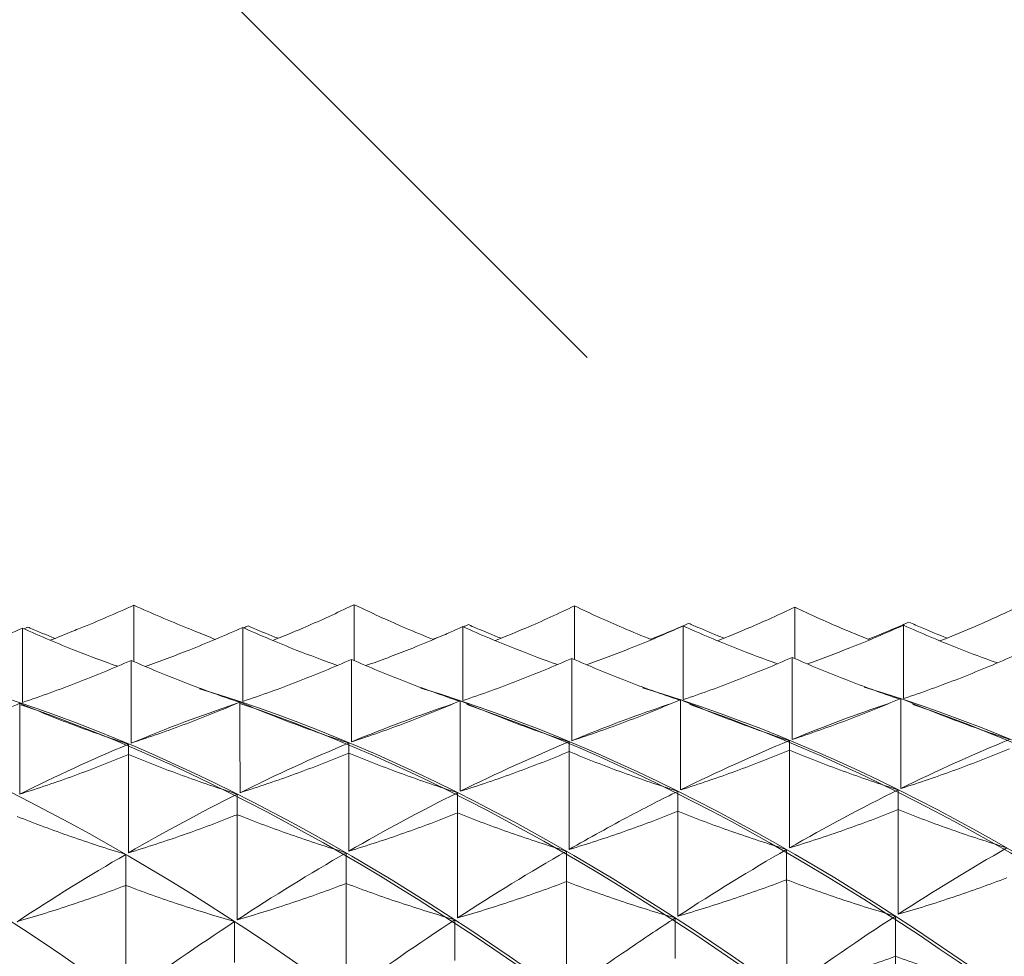
# Model space of a CAD drawing. Units: millimetres. Extents: x 40 to 4716, y 40 to 3324.
# Drawn here: x 3983 to 3992, y 2158 to 2167 of the extents above; entities that cross this region are included whole.
import ezdxf

# ---------------------------------------------------------------- set-up
doc = ezdxf.new("R2010")
doc.units = ezdxf.units.MM
doc.header["$LTSCALE"] = 4
doc.layers.add('AM_8', color=1, linetype='Continuous', lineweight=25)
doc.layers.add('Visible Edges(ISO)', color=7, linetype='Continuous', lineweight=18)

# ---------------------------------------------------------------- blocks, each defined once
blk = doc.blocks.new('bracket')
at = {"layer": 'Visible Edges(ISO)', "color": 30}
for points, knots in [([(3984.0747, 2161.5819), (3983.916, 2161.5094), (3983.7556, 2161.4406), (3983.5716, 2161.3668), (3983.5494, 2161.3581), (3983.5273, 2161.3494)], [0, 0, 0, 0, 0.01310565, 0.01310565, 0.01489282, 0.01489282, 0.01489282, 0.01489282]), ([(3984.0747, 2161.5819), (3984.2334, 2161.5095), (3984.3938, 2161.4408), (3984.578, 2161.3672), (3984.6001, 2161.3584), (3984.6222, 2161.3497)], [0, 0, 0, 0, 0.01310565, 0.01310565, 0.01489282, 0.01489282, 0.01489282, 0.01489282]), ([(3984.0749, 2161.0763), (3984.0748, 2161.1473), (3984.0748, 2161.2184), (3984.0748, 2161.3869), (3984.0747, 2161.4844), (3984.0747, 2161.5819)], [0.00412232, 0.00412232, 0.00412232, 0.00412232, 0.01518095, 0.01518095, 0.03036191, 0.03036191, 0.03036191, 0.03036191]), ([(3985.3195, 2161.2656), (3985.4101, 2161.3012), (3985.5001, 2161.3381), (3985.7309, 2161.4368), (3985.8707, 2161.5006), (3986.0089, 2161.5676)], [0.00542237, 0.00542237, 0.00542237, 0.00542237, 0.01272248, 0.01272248, 0.02424654, 0.02424654, 0.02424654, 0.02424654]), ([(3986.0505, 2161.0852), (3986.0504, 2161.1551), (3986.0504, 2161.225), (3986.0504, 2161.3921), (3986.0503, 2161.4892), (3986.0503, 2161.5864)], [0.00425997, 0.00425997, 0.00425997, 0.00425997, 0.01518095, 0.01518095, 0.03036191, 0.03036191, 0.03036191, 0.03036191]), ([(3986.0917, 2161.5676), (3986.2297, 2161.5008), (3986.3692, 2161.4373), (3986.5934, 2161.3415), (3986.6771, 2161.3072), (3986.7613, 2161.2739)], [0.00109145, 0.00109145, 0.00109145, 0.00109145, 0.01259024, 0.01259024, 0.01937918, 0.01937918, 0.01937918, 0.01937918]), ([(3987.3144, 2161.2642), (3987.4067, 2161.3004), (3987.4984, 2161.338), (3987.7367, 2161.4399), (3987.8821, 2161.5064), (3988.0259, 2161.5765)], [0.00528359, 0.00528359, 0.00528359, 0.00528359, 0.01272248, 0.01272248, 0.02471812, 0.02471812, 0.02471812, 0.02471812]), ([(3988.0259, 2161.5765), (3988.1694, 2161.5067), (3988.3146, 2161.4404), (3988.5463, 2161.3414), (3988.6318, 2161.3064), (3988.7177, 2161.2725)], [0.00061985, 0.00061985, 0.00061985, 0.00061985, 0.01259024, 0.01259024, 0.01951984, 0.01951984, 0.01951984, 0.01951984]), ([(3988.0261, 2161.0941), (3988.026, 2161.1628), (3988.026, 2161.2316), (3988.026, 2161.3924), (3988.0259, 2161.4844), (3988.0259, 2161.5765)], [0.00439859, 0.00439859, 0.00439859, 0.00439859, 0.01518095, 0.01518095, 0.02961155, 0.02961155, 0.02961155, 0.02961155]), ([(3989.3092, 2161.2628), (3989.4032, 2161.2997), (3989.4967, 2161.3379), (3989.7284, 2161.437), (3989.8657, 2161.4996), (3990.0015, 2161.5653)], [0.00514412, 0.00514412, 0.00514412, 0.00514412, 0.01272248, 0.01272248, 0.02404038, 0.02404038, 0.02404038, 0.02404038]), ([(3990.0015, 2161.5653), (3990.1371, 2161.4998), (3990.2741, 2161.4375), (3990.4993, 2161.3413), (3990.5865, 2161.3055), (3990.6742, 2161.271)], [0.00129761, 0.00129761, 0.00129761, 0.00129761, 0.01259024, 0.01259024, 0.0196612, 0.0196612, 0.0196612, 0.0196612]), ([(3990.0017, 2161.1029), (3990.0017, 2161.1705), (3990.0016, 2161.2381), (3990.0016, 2161.3923), (3990.0016, 2161.4788), (3990.0015, 2161.5653)], [0.00453819, 0.00453819, 0.00453819, 0.00453819, 0.01518095, 0.01518095, 0.0287915, 0.0287915, 0.0287915, 0.0287915]), ([(3991.304, 2161.2614), (3991.3998, 2161.2989), (3991.495, 2161.3378), (3991.7201, 2161.4341), (3991.8493, 2161.4927), (3991.9771, 2161.5542)], [0.00500396, 0.00500396, 0.00500396, 0.00500396, 0.01272248, 0.01272248, 0.02336352, 0.02336352, 0.02336352, 0.02336352]), ([(3991.026, 2161.4301), (3990.9866, 2161.4126), (3990.9472, 2161.3954), (3990.8256, 2161.3434), (3990.7431, 2161.3094), (3990.6602, 2161.2766)], [0.009363393, 0.009363393, 0.009363393, 0.009363393, 0.012590235, 0.012590235, 0.019282884, 0.019282884, 0.019282884, 0.019282884]), ([(3991.3675, 2161.2865), (3991.293, 2161.3161), (3991.219, 2161.3467), (3991.1054, 2161.3952), (3991.0656, 2161.4125), (3991.026, 2161.4301)], [0.006711652, 0.006711652, 0.006711652, 0.006711652, 0.012722477, 0.012722477, 0.015974738, 0.015974738, 0.015974738, 0.015974738]), ([(3983.0748, 2161.3758), (3982.9161, 2161.3042), (3982.7557, 2161.2364), (3982.4628, 2161.1207), (3982.3309, 2161.0714), (3982.1981, 2161.0246)], [0, 0, 0, 0, 0.01310565, 0.01310565, 0.02369478, 0.02369478, 0.02369478, 0.02369478]), ([(3983.0748, 2161.3758), (3983.2335, 2161.3043), (3983.3939, 2161.2366), (3983.679, 2161.1242), (3983.8029, 2161.0778), (3983.9276, 2161.0336)], [0, 0, 0, 0, 0.01310565, 0.01310565, 0.02305709, 0.02305709, 0.02305709, 0.02305709]), ([(3983.075, 2160.7091), (3983.0749, 2160.8202), (3983.0749, 2160.9313), (3983.0748, 2161.1535), (3983.0748, 2161.2647), (3983.0748, 2161.3758)], [0, 0, 0, 0, 0.01518095, 0.01518095, 0.03036191, 0.03036191, 0.03036191, 0.03036191]), ([(3983.1235, 2161.3849), (3983.1166, 2161.3819), (3983.1097, 2161.379), (3983.0979, 2161.3739), (3983.093, 2161.3718), (3983.0881, 2161.3698)], [0.0120252073, 0.0120252073, 0.0120252073, 0.0120252073, 0.0125902352, 0.0125902352, 0.012987873, 0.012987873, 0.012987873, 0.012987873]), ([(3983.3675, 2161.2839), (3983.293, 2161.3136), (3983.219, 2161.3442), (3983.138, 2161.3787), (3983.1308, 2161.3818), (3983.1235, 2161.3849)], [0.006711652, 0.006711652, 0.006711652, 0.006711652, 0.012722477, 0.012722477, 0.013312967, 0.013312967, 0.013312967, 0.013312967]), ([(3985.0504, 2161.3825), (3984.8917, 2161.311), (3984.7313, 2161.2431), (3984.4394, 2161.1277), (3984.3085, 2161.0787), (3984.1767, 2161.0323)], [0, 0, 0, 0, 0.01310565, 0.01310565, 0.02361541, 0.02361541, 0.02361541, 0.02361541]), ([(3985.0506, 2160.7178), (3985.0505, 2160.8286), (3985.0505, 2160.9394), (3985.0504, 2161.1609), (3985.0504, 2161.2717), (3985.0504, 2161.3825)], [0, 0, 0, 0, 0.01518095, 0.01518095, 0.03036191, 0.03036191, 0.03036191, 0.03036191]), ([(3985.0504, 2161.3825), (3985.2091, 2161.3111), (3985.3695, 2161.2433), (3985.6536, 2161.1312), (3985.7766, 2161.0851), (3985.9003, 2161.0413)], [0, 0, 0, 0, 0.01310565, 0.01310565, 0.02297987, 0.02297987, 0.02297987, 0.02297987]), ([(3985.3675, 2161.2846), (3985.293, 2161.3142), (3985.219, 2161.3448), (3985.1299, 2161.3828), (3985.1145, 2161.3894), (3985.0991, 2161.3961)], [0.006711652, 0.006711652, 0.006711652, 0.006711652, 0.012722477, 0.012722477, 0.013977188, 0.013977188, 0.013977188, 0.013977188]), ([(3987.026, 2161.3892), (3986.8673, 2161.3176), (3986.7069, 2161.2498), (3986.416, 2161.1347), (3986.2861, 2161.0861), (3986.1553, 2161.0399)], [0, 0, 0, 0, 0.01310565, 0.01310565, 0.02353611, 0.02353611, 0.02353611, 0.02353611]), ([(3987.0262, 2160.7264), (3987.0261, 2160.8369), (3987.0261, 2160.9473), (3987.026, 2161.1683), (3987.026, 2161.2787), (3987.026, 2161.3892)], [0, 0, 0, 0, 0.01518095, 0.01518095, 0.03036191, 0.03036191, 0.03036191, 0.03036191]), ([(3987.026, 2161.3892), (3987.1847, 2161.3177), (3987.3451, 2161.25), (3987.6283, 2161.1381), (3987.7503, 2161.0924), (3987.873, 2161.0488)], [0, 0, 0, 0, 0.01310565, 0.01310565, 0.02290271, 0.02290271, 0.02290271, 0.02290271]), ([(3987.3675, 2161.2852), (3987.293, 2161.3149), (3987.219, 2161.3454), (3987.1217, 2161.387), (3987.0982, 2161.3971), (3987.0747, 2161.4073)], [0.006711652, 0.006711652, 0.006711652, 0.006711652, 0.012722477, 0.012722477, 0.01464222, 0.01464222, 0.01464222, 0.01464222]), ([(3989.0016, 2161.3959), (3988.8429, 2161.3242), (3988.6825, 2161.2563), (3988.3926, 2161.1416), (3988.2637, 2161.0933), (3988.1339, 2161.0474)], [0, 0, 0, 0, 0.01310565, 0.01310565, 0.02345688, 0.02345688, 0.02345688, 0.02345688]), ([(3989.0504, 2161.4187), (3989.0191, 2161.4049), (3988.9878, 2161.3913), (3988.8744, 2161.3428), (3988.7919, 2161.3088), (3988.7089, 2161.276)], [0.010030073, 0.010030073, 0.010030073, 0.010030073, 0.012590235, 0.012590235, 0.019282884, 0.019282884, 0.019282884, 0.019282884]), ([(3989.0018, 2160.735), (3989.0018, 2160.8451), (3989.0017, 2160.9553), (3989.0017, 2161.1756), (3989.0016, 2161.2857), (3989.0016, 2161.3959)], [0, 0, 0, 0, 0.01518095, 0.01518095, 0.03036191, 0.03036191, 0.03036191, 0.03036191]), ([(3989.0016, 2161.3959), (3989.1603, 2161.3243), (3989.3207, 2161.2566), (3989.6029, 2161.1451), (3989.7239, 2161.0997), (3989.8457, 2161.0564)], [0, 0, 0, 0, 0.01310565, 0.01310565, 0.02282562, 0.02282562, 0.02282562, 0.02282562]), ([(3989.3675, 2161.2859), (3989.293, 2161.3155), (3989.219, 2161.3461), (3989.1135, 2161.3911), (3989.0819, 2161.4048), (3989.0504, 2161.4187)], [0.006711652, 0.006711652, 0.006711652, 0.006711652, 0.012722477, 0.012722477, 0.015308069, 0.015308069, 0.015308069, 0.015308069]), ([(3990.9772, 2161.4024), (3990.8185, 2161.3308), (3990.6581, 2161.2629), (3990.3692, 2161.1484), (3990.2413, 2161.1005), (3990.1125, 2161.0549)], [0, 0, 0, 0, 0.01310565, 0.01310565, 0.02337771, 0.02337771, 0.02337771, 0.02337771]), ([(3990.9774, 2160.7435), (3990.9774, 2160.8534), (3990.9773, 2160.9632), (3990.9773, 2161.1828), (3990.9772, 2161.2926), (3990.9772, 2161.4024)], [0, 0, 0, 0, 0.01518095, 0.01518095, 0.03036191, 0.03036191, 0.03036191, 0.03036191]), ([(3990.9772, 2161.4024), (3991.1359, 2161.3309), (3991.2963, 2161.2631), (3991.5776, 2161.1519), (3991.6976, 2161.1068), (3991.8185, 2161.0638)], [0, 0, 0, 0, 0.01310565, 0.01310565, 0.0227486, 0.0227486, 0.0227486, 0.0227486]), ([(3984.0505, 2161.0871), (3983.8918, 2161.0169), (3983.7314, 2160.9504), (3983.4061, 2160.8243), (3983.2413, 2160.7648), (3983.075, 2160.7091)], [0, 0, 0, 0, 0.01310565, 0.01310565, 0.02631744, 0.02631744, 0.02631744, 0.02631744]), ([(3984.0507, 2160.3446), (3984.0507, 2160.4683), (3984.0506, 2160.5921), (3984.0505, 2160.8396), (3984.0505, 2160.9633), (3984.0505, 2161.0871)], [0, 0, 0, 0, 0.01518095, 0.01518095, 0.03036191, 0.03036191, 0.03036191, 0.03036191]), ([(3984.0505, 2161.0871), (3984.2092, 2161.017), (3984.3696, 2160.9506), (3984.6936, 2160.8253), (3984.8571, 2160.7663), (3985.0221, 2160.7111)], [0, 0, 0, 0, 0.01310565, 0.01310565, 0.02620796, 0.02620796, 0.02620796, 0.02620796]), ([(3986.0261, 2161.096), (3985.8674, 2161.0258), (3985.707, 2160.9593), (3985.3817, 2160.8331), (3985.2169, 2160.7735), (3985.0506, 2160.7178)], [0, 0, 0, 0, 0.01310565, 0.01310565, 0.02631744, 0.02631744, 0.02631744, 0.02631744]), ([(3986.0261, 2161.096), (3986.1848, 2161.0259), (3986.3452, 2160.9595), (3986.6682, 2160.8344), (3986.8307, 2160.7758), (3986.9946, 2160.7208)], [0, 0, 0, 0, 0.01310565, 0.01310565, 0.02612753, 0.02612753, 0.02612753, 0.02612753]), ([(3986.0263, 2160.3554), (3986.0263, 2160.4788), (3986.0262, 2160.6022), (3986.0261, 2160.8491), (3986.0261, 2160.9725), (3986.0261, 2161.096)], [0, 0, 0, 0, 0.01518095, 0.01518095, 0.03036191, 0.03036191, 0.03036191, 0.03036191]), ([(3988.0017, 2161.1048), (3987.843, 2161.0346), (3987.6826, 2160.968), (3987.3573, 2160.8418), (3987.1925, 2160.7822), (3987.0262, 2160.7264)], [0, 0, 0, 0, 0.01310565, 0.01310565, 0.02631744, 0.02631744, 0.02631744, 0.02631744]), ([(3988.0017, 2161.1048), (3988.1604, 2161.0347), (3988.3208, 2160.9682), (3988.6429, 2160.8435), (3988.8043, 2160.7851), (3988.9672, 2160.7305)], [0, 0, 0, 0, 0.01310565, 0.01310565, 0.0260472, 0.0260472, 0.0260472, 0.0260472]), ([(3988.0019, 2160.3661), (3988.0019, 2160.4892), (3988.0018, 2160.6123), (3988.0018, 2160.8586), (3988.0017, 2160.9817), (3988.0017, 2161.1048)], [0, 0, 0, 0, 0.01518095, 0.01518095, 0.03036191, 0.03036191, 0.03036191, 0.03036191]), ([(3989.9773, 2161.1136), (3989.8186, 2161.0434), (3989.6582, 2160.9768), (3989.3329, 2160.8504), (3989.1681, 2160.7908), (3989.0018, 2160.735)], [0, 0, 0, 0, 0.01310565, 0.01310565, 0.02631744, 0.02631744, 0.02631744, 0.02631744]), ([(3989.9773, 2161.1136), (3990.136, 2161.0435), (3990.2964, 2160.977), (3990.6175, 2160.8525), (3990.7779, 2160.7945), (3990.9398, 2160.7401)], [0, 0, 0, 0, 0.01310565, 0.01310565, 0.02596696, 0.02596696, 0.02596696, 0.02596696]), ([(3989.9775, 2160.3767), (3989.9775, 2160.4995), (3989.9774, 2160.6223), (3989.9774, 2160.868), (3989.9773, 2160.9908), (3989.9773, 2161.1136)], [0, 0, 0, 0, 0.01518095, 0.01518095, 0.03036191, 0.03036191, 0.03036191, 0.03036191]), ([(3991.9529, 2161.1224), (3991.7942, 2161.0521), (3991.6338, 2160.9854), (3991.3085, 2160.859), (3991.1437, 2160.7994), (3990.9774, 2160.7435)], [0, 0, 0, 0, 0.01310565, 0.01310565, 0.02631744, 0.02631744, 0.02631744, 0.02631744]), ([(3968.7471, 2160.8014), (3972.475, 2159.6487), (3976.2035, 2156.6171), (3979.9323, 2152.678), (3981.1779, 2151.3621), (3982.4235, 2149.9575), (3983.6691, 2148.5238)], [0.501042, 0.501042, 0.501042, 0.501042, 1.379324, 1.379324, 1.379324, 1.672709, 1.672709, 1.672709, 1.672709]), ([(3970.7377, 2160.805), (3974.4687, 2159.6544), (3978.2004, 2156.6211), (3981.9323, 2152.6786), (3983.1779, 2151.3628), (3984.4235, 2149.9581), (3985.6691, 2148.5244)], [0.657382, 0.657382, 0.657382, 0.657382, 1.536404, 1.536404, 1.536404, 1.829788, 1.829788, 1.829788, 1.829788]), ([(3972.7279, 2160.8086), (3976.4622, 2159.6604), (3980.1971, 2156.6251), (3983.9323, 2152.6792), (3985.1779, 2151.3634), (3986.4235, 2149.9588), (3987.6691, 2148.5251)], [0.813695, 0.813695, 0.813695, 0.813695, 1.693483, 1.693483, 1.693483, 1.986868, 1.986868, 1.986868, 1.986868]), ([(3974.7178, 2160.8124), (3978.4555, 2159.6665), (3982.1938, 2156.6293), (3985.9323, 2152.6799), (3987.1779, 2151.364), (3988.4235, 2149.9594), (3989.6691, 2148.5257)], [0.969982, 0.969982, 0.969982, 0.969982, 1.850563, 1.850563, 1.850563, 2.143947, 2.143947, 2.143947, 2.143947]), ([(3976.7074, 2160.8162), (3980.4485, 2159.6728), (3984.1903, 2156.6337), (3987.9323, 2152.6805), (3989.1779, 2151.3647), (3990.4235, 2149.96), (3991.6691, 2148.5264)], [1.12624, 1.12624, 1.12624, 1.12624, 2.007643, 2.007643, 2.007643, 2.301027, 2.301027, 2.301027, 2.301027]), ([(3978.6965, 2160.8201), (3982.4413, 2159.6793), (3986.1867, 2156.6381), (3989.9323, 2152.6812), (3991.1779, 2151.3653), (3992.4235, 2149.9607), (3993.6691, 2148.527)], [1.28247, 1.28247, 1.28247, 1.28247, 2.164722, 2.164722, 2.164722, 2.458107, 2.458107, 2.458107, 2.458107]), ([(3980.6854, 2160.8242), (3984.4338, 2159.686), (3988.1829, 2156.6427), (3991.9323, 2152.6818), (3993.1779, 2151.3659), (3994.4235, 2149.9613), (3995.6691, 2148.5276)], [1.438672, 1.438672, 1.438672, 1.438672, 2.321802, 2.321802, 2.321802, 2.615186, 2.615186, 2.615186, 2.615186]), ([(3982.6738, 2160.8283), (3986.4401, 2159.6884), (3990.207, 2156.6238), (3993.9742, 2152.6381), (3996.7738, 2149.6761), (3999.5736, 2146.2652), (4002.3733, 2143.1013)], [1.594846, 1.594846, 1.594846, 1.594846, 2.482172, 2.482172, 2.482172, 3.141593, 3.141593, 3.141593, 3.141593]), ([(3984.6619, 2160.8325), (3988.4322, 2159.6955), (3992.2031, 2156.6286), (3995.9742, 2152.6388), (3998.1069, 2150.3823), (4000.2397, 2147.8654), (4002.3725, 2145.3958)], [1.75099, 1.75099, 1.75099, 1.75099, 2.639252, 2.639252, 2.639252, 3.141593, 3.141593, 3.141593, 3.141593]), ([(3986.6496, 2160.8369), (3990.4187, 2159.7045), (3994.1883, 2156.6426), (3997.9582, 2152.6563), (3999.4294, 2151.1007), (4000.9006, 2149.4212), (4002.3718, 2147.7182)], [1.907106, 1.907106, 1.907106, 1.907106, 2.795073, 2.795073, 2.795073, 3.141593, 3.141593, 3.141593, 3.141593]), ([(3988.637, 2160.8413), (3992.4023, 2159.7145), (3996.1682, 2156.6611), (3999.9344, 2152.6821), (4000.7466, 2151.824), (4001.5588, 2150.9282), (4002.3711, 2150.0113)], [2.063193, 2.063193, 2.063193, 2.063193, 2.950284, 2.950284, 2.950284, 3.141593, 3.141593, 3.141593, 3.141593]), ([(3990.624, 2160.8458), (3994.3866, 2159.7243), (3998.1499, 2156.6781), (4001.9134, 2152.7049), (4002.0657, 2152.5441), (4002.2181, 2152.382), (4002.3704, 2152.2187)], [2.2192512, 2.2192512, 2.2192512, 2.2192512, 3.1057175, 3.1057175, 3.1057175, 3.1415927, 3.1415927, 3.1415927, 3.1415927]), ([(3985.0262, 2160.7129), (3984.8675, 2160.6445), (3984.7071, 2160.5798), (3984.3818, 2160.4569), (3984.217, 2160.3989), (3984.0507, 2160.3446)], [0, 0, 0, 0, 0.01310565, 0.01310565, 0.02631744, 0.02631744, 0.02631744, 0.02631744]), ([(3985.0262, 2160.7129), (3985.1849, 2160.6446), (3985.3453, 2160.58), (3985.6707, 2160.4573), (3985.8356, 2160.3994), (3986.0019, 2160.3452)], [0, 0, 0, 0, 0.01310565, 0.01310565, 0.02631744, 0.02631744, 0.02631744, 0.02631744]), ([(3985.0264, 2159.899), (3985.0264, 2160.0347), (3985.0264, 2160.1703), (3985.0263, 2160.4416), (3985.0262, 2160.5772), (3985.0262, 2160.7129)], [0, 0, 0, 0, 0.01518095, 0.01518095, 0.03036191, 0.03036191, 0.03036191, 0.03036191]), ([(3987.0018, 2160.7239), (3986.8431, 2160.6555), (3986.6827, 2160.5907), (3986.3574, 2160.4677), (3986.1926, 2160.4097), (3986.0263, 2160.3554)], [0, 0, 0, 0, 0.01310565, 0.01310565, 0.02631744, 0.02631744, 0.02631744, 0.02631744]), ([(3987.0021, 2159.9118), (3987.002, 2160.0471), (3987.002, 2160.1825), (3987.0019, 2160.4532), (3987.0018, 2160.5885), (3987.0018, 2160.7239)], [0, 0, 0, 0, 0.01518095, 0.01518095, 0.03036191, 0.03036191, 0.03036191, 0.03036191]), ([(3987.0018, 2160.7239), (3987.1605, 2160.6556), (3987.3209, 2160.5909), (3987.6463, 2160.4681), (3987.8112, 2160.4102), (3987.9775, 2160.356)], [0, 0, 0, 0, 0.01310565, 0.01310565, 0.02631744, 0.02631744, 0.02631744, 0.02631744]), ([(3988.9774, 2160.7348), (3988.8187, 2160.6664), (3988.6583, 2160.6015), (3988.333, 2160.4785), (3988.1682, 2160.4204), (3988.0019, 2160.3661)], [0, 0, 0, 0, 0.01310565, 0.01310565, 0.02631744, 0.02631744, 0.02631744, 0.02631744]), ([(3988.9777, 2159.9245), (3988.9776, 2160.0595), (3988.9776, 2160.1946), (3988.9775, 2160.4647), (3988.9774, 2160.5998), (3988.9774, 2160.7348)], [0, 0, 0, 0, 0.01518095, 0.01518095, 0.03036191, 0.03036191, 0.03036191, 0.03036191]), ([(3988.9774, 2160.7348), (3989.1361, 2160.6665), (3989.2965, 2160.6017), (3989.6219, 2160.4789), (3989.7868, 2160.4209), (3989.9531, 2160.3667)], [0, 0, 0, 0, 0.01310565, 0.01310565, 0.02631744, 0.02631744, 0.02631744, 0.02631744]), ([(3990.953, 2160.7458), (3990.7943, 2160.6773), (3990.6339, 2160.6124), (3990.3086, 2160.4892), (3990.1438, 2160.4311), (3989.9775, 2160.3767)], [0, 0, 0, 0, 0.01310565, 0.01310565, 0.02631744, 0.02631744, 0.02631744, 0.02631744]), ([(3990.9533, 2159.9371), (3990.9532, 2160.0719), (3990.9532, 2160.2067), (3990.9531, 2160.4762), (3990.9531, 2160.611), (3990.953, 2160.7458)], [0, 0, 0, 0, 0.01518095, 0.01518095, 0.03036191, 0.03036191, 0.03036191, 0.03036191]), ([(3990.953, 2160.7458), (3991.1117, 2160.6774), (3991.2722, 2160.6126), (3991.5975, 2160.4896), (3991.7624, 2160.4316), (3991.9287, 2160.3773)], [0, 0, 0, 0, 0.01310565, 0.01310565, 0.02631744, 0.02631744, 0.02631744, 0.02631744]), ([(3969.0594, 2160.6846), (3972.6676, 2159.453), (3976.2763, 2156.4906), (3979.8854, 2152.6779), (3981.131, 2151.3621), (3982.3766, 2149.9575), (3983.6222, 2148.5238)], [0.525564, 0.525564, 0.525564, 0.525564, 1.375639, 1.375639, 1.375639, 1.669023, 1.669023, 1.669023, 1.669023]), ([(3971.0594, 2160.6852), (3974.6676, 2159.4537), (3978.2763, 2156.4912), (3981.8854, 2152.6786), (3983.131, 2151.3627), (3984.3766, 2149.9581), (3985.6222, 2148.5244)], [0.682644, 0.682644, 0.682644, 0.682644, 1.532719, 1.532719, 1.532719, 1.826103, 1.826103, 1.826103, 1.826103]), ([(3973.0594, 2160.6859), (3976.6676, 2159.4543), (3980.2763, 2156.4919), (3983.8854, 2152.6792), (3985.131, 2151.3634), (3986.3766, 2149.9588), (3987.6222, 2148.5251)], [0.839723, 0.839723, 0.839723, 0.839723, 1.689798, 1.689798, 1.689798, 1.983183, 1.983183, 1.983183, 1.983183]), ([(3975.0594, 2160.6865), (3978.6676, 2159.4549), (3982.2763, 2156.4925), (3985.8854, 2152.6799), (3987.131, 2151.364), (3988.3766, 2149.9594), (3989.6222, 2148.5257)], [0.996803, 0.996803, 0.996803, 0.996803, 1.846878, 1.846878, 1.846878, 2.140262, 2.140262, 2.140262, 2.140262]), ([(3977.0594, 2160.6871), (3980.6676, 2159.4556), (3984.2763, 2156.4931), (3987.8854, 2152.6805), (3989.131, 2151.3646), (3990.3766, 2149.96), (3991.6222, 2148.5263)], [1.153883, 1.153883, 1.153883, 1.153883, 2.003958, 2.003958, 2.003958, 2.297342, 2.297342, 2.297342, 2.297342]), ([(3983.0506, 2160.7018), (3982.8919, 2160.6335), (3982.7315, 2160.5688), (3982.4062, 2160.446), (3982.2414, 2160.3881), (3982.0751, 2160.3338)], [0, 0, 0, 0, 0.01310565, 0.01310565, 0.02631744, 0.02631744, 0.02631744, 0.02631744]), ([(3983.0506, 2160.7018), (3983.2093, 2160.6336), (3983.3697, 2160.569), (3983.6951, 2160.4464), (3983.86, 2160.3886), (3984.0263, 2160.3344)], [0, 0, 0, 0, 0.01310565, 0.01310565, 0.02631744, 0.02631744, 0.02631744, 0.02631744]), ([(3983.0508, 2159.8862), (3983.0508, 2160.0222), (3983.0508, 2160.1581), (3983.0507, 2160.4299), (3983.0506, 2160.5659), (3983.0506, 2160.7018)], [0, 0, 0, 0, 0.01518095, 0.01518095, 0.03036191, 0.03036191, 0.03036191, 0.03036191]), ([(3983.0594, 2160.689), (3986.6815, 2159.4525), (3990.3043, 2156.4712), (3993.9273, 2152.6381), (3996.7426, 2149.6596), (3999.558, 2146.227), (4002.3733, 2143.0483)], [1.625122, 1.625122, 1.625122, 1.625122, 2.478487, 2.478487, 2.478487, 3.141593, 3.141593, 3.141593, 3.141593]), ([(3985.0262, 2160.7009), (3988.6594, 2159.4713), (3992.2932, 2156.4836), (3995.9273, 2152.6387), (3998.0757, 2150.3658), (4000.2241, 2147.8284), (4002.3726, 2145.3414)], [1.779597, 1.779597, 1.779597, 1.779597, 2.635567, 2.635567, 2.635567, 3.141593, 3.141593, 3.141593, 3.141593]), ([(3987.0593, 2160.6903), (3990.6764, 2159.4556), (3994.2939, 2156.4814), (3997.9118, 2152.6558), (3999.3984, 2151.0838), (4000.8851, 2149.3853), (4002.3718, 2147.6638)], [1.939281, 1.939281, 1.939281, 1.939281, 2.791427, 2.791427, 2.791427, 3.141593, 3.141593, 3.141593, 3.141593]), ([(3988.8955, 2160.6999), (3988.7737, 2160.6591), (3988.6517, 2160.6163), (3988.3535, 2160.507), (3988.1776, 2160.4385), (3988.0019, 2160.3661)], [-1.02241369, -1.02241369, -1.02241369, -1.02241369, -1.00837779, -1.00837779, -0.9881176, -0.9881176, -0.9881176, -0.9881176]), ([(3989.0593, 2160.691), (3992.6685, 2159.4591), (3996.2782, 2156.4954), (3999.8882, 2152.6813), (4000.7158, 2151.8069), (4001.5435, 2150.8934), (4002.3711, 2149.9582)], [2.096361, 2.096361, 2.096361, 2.096361, 2.946658, 2.946658, 2.946658, 3.141593, 3.141593, 3.141593, 3.141593]), ([(3991.0593, 2160.6916), (3994.6615, 2159.4622), (3998.2642, 2156.508), (4001.8671, 2152.7043), (4002.0349, 2152.5272), (4002.2026, 2152.3485), (4002.3704, 2152.1683)], [2.2534401, 2.2534401, 2.2534401, 2.2534401, 3.1020788, 3.1020788, 3.1020788, 3.1415927, 3.1415927, 3.1415927, 3.1415927]), ([(3989.9531, 2160.3667), (3989.9531, 2160.3525), (3989.9531, 2160.3383), (3989.9531, 2160.3099), (3989.9532, 2160.2957), (3989.9532, 2160.2815)], [0, 0, 0, 0, 0.01518095, 0.01518095, 0.03036191, 0.03036191, 0.03036191, 0.03036191]), ([(3984.0263, 2160.3344), (3984.0263, 2160.3191), (3984.0263, 2160.3037), (3984.0263, 2160.273), (3984.0263, 2160.2577), (3984.0263, 2160.2423)], [0, 0, 0, 0, 0.01518095, 0.01518095, 0.03036191, 0.03036191, 0.03036191, 0.03036191]), ([(3986.0019, 2160.3452), (3986.0019, 2160.3303), (3986.0019, 2160.3153), (3986.0019, 2160.2854), (3986.0019, 2160.2704), (3986.0019, 2160.2554)], [0, 0, 0, 0, 0.01518095, 0.01518095, 0.03036191, 0.03036191, 0.03036191, 0.03036191]), ([(3987.9775, 2160.356), (3987.9775, 2160.3414), (3987.9775, 2160.3268), (3987.9775, 2160.2976), (3987.9775, 2160.2831), (3987.9775, 2160.2685)], [0, 0, 0, 0, 0.01518095, 0.01518095, 0.03036191, 0.03036191, 0.03036191, 0.03036191]), ([(3989.9532, 2160.2815), (3989.7945, 2160.2152), (3989.6341, 2160.1524), (3989.3088, 2160.0333), (3989.1439, 2159.9771), (3988.9777, 2159.9245)], [0, 0, 0, 0, 0.01310565, 0.01310565, 0.02631744, 0.02631744, 0.02631744, 0.02631744]), ([(3989.9532, 2160.2815), (3990.1119, 2160.2153), (3990.2723, 2160.1527), (3990.5977, 2160.0337), (3990.7626, 2159.9776), (3990.9289, 2159.9251)], [0, 0, 0, 0, 0.01310565, 0.01310565, 0.02631744, 0.02631744, 0.02631744, 0.02631744]), ([(3989.9534, 2159.4043), (3989.9534, 2159.5505), (3989.9533, 2159.6967), (3989.9532, 2159.9891), (3989.9532, 2160.1353), (3989.9532, 2160.2815)], [0, 0, 0, 0, 0.01518095, 0.01518095, 0.03036191, 0.03036191, 0.03036191, 0.03036191]), ([(3991.9288, 2160.2945), (3991.7701, 2160.2282), (3991.6097, 2160.1653), (3991.2844, 2160.0461), (3991.1196, 2159.9898), (3990.9533, 2159.9371)], [0, 0, 0, 0, 0.01310565, 0.01310565, 0.02631744, 0.02631744, 0.02631744, 0.02631744]), ([(3984.0263, 2160.2423), (3983.8677, 2160.1762), (3983.7073, 2160.1136), (3983.382, 2159.9948), (3983.2171, 2159.9387), (3983.0508, 2159.8862)], [0, 0, 0, 0, 0.01310565, 0.01310565, 0.02631744, 0.02631744, 0.02631744, 0.02631744]), ([(3984.0266, 2159.3602), (3984.0266, 2159.5072), (3984.0265, 2159.6543), (3984.0264, 2159.9483), (3984.0264, 2160.0953), (3984.0263, 2160.2423)], [0, 0, 0, 0, 0.01518095, 0.01518095, 0.03036191, 0.03036191, 0.03036191, 0.03036191]), ([(3984.0263, 2160.2423), (3984.1851, 2160.1763), (3984.3455, 2160.1138), (3984.6709, 2159.9952), (3984.8357, 2159.9392), (3985.0021, 2159.8869)], [0, 0, 0, 0, 0.01310565, 0.01310565, 0.02631744, 0.02631744, 0.02631744, 0.02631744]), ([(3986.0019, 2160.2554), (3985.8433, 2160.1893), (3985.6829, 2160.1266), (3985.3576, 2160.0077), (3985.1927, 2159.9516), (3985.0264, 2159.899)], [0, 0, 0, 0, 0.01310565, 0.01310565, 0.02631744, 0.02631744, 0.02631744, 0.02631744]), ([(3986.0022, 2159.375), (3986.0022, 2159.5217), (3986.0021, 2159.6684), (3986.002, 2159.9619), (3986.002, 2160.1087), (3986.0019, 2160.2554)], [0, 0, 0, 0, 0.01518095, 0.01518095, 0.03036191, 0.03036191, 0.03036191, 0.03036191]), ([(3986.0019, 2160.2554), (3986.1607, 2160.1894), (3986.3211, 2160.1268), (3986.6465, 2160.0081), (3986.8113, 2159.9521), (3986.9777, 2159.8996)], [0, 0, 0, 0, 0.01310565, 0.01310565, 0.02631744, 0.02631744, 0.02631744, 0.02631744]), ([(3987.9775, 2160.2685), (3987.8189, 2160.2023), (3987.6585, 2160.1395), (3987.3332, 2160.0205), (3987.1683, 2159.9644), (3987.0021, 2159.9118)], [0, 0, 0, 0, 0.01310565, 0.01310565, 0.02631744, 0.02631744, 0.02631744, 0.02631744]), ([(3987.9775, 2160.2685), (3988.1363, 2160.2024), (3988.2967, 2160.1397), (3988.6221, 2160.0209), (3988.787, 2159.9649), (3988.9533, 2159.9124)], [0, 0, 0, 0, 0.01310565, 0.01310565, 0.02631744, 0.02631744, 0.02631744, 0.02631744]), ([(3987.9778, 2159.3896), (3987.9778, 2159.5361), (3987.9777, 2159.6826), (3987.9776, 2159.9755), (3987.9776, 2160.122), (3987.9775, 2160.2685)], [0, 0, 0, 0, 0.01518095, 0.01518095, 0.03036191, 0.03036191, 0.03036191, 0.03036191]), ([(3990.9289, 2159.9251), (3990.9289, 2159.8955), (3990.9289, 2159.8659), (3990.9289, 2159.8067), (3990.9289, 2159.777), (3990.9289, 2159.7474)], [0, 0, 0, 0, 0.01518095, 0.01518095, 0.03036191, 0.03036191, 0.03036191, 0.03036191]), ([(3985.0021, 2159.8869), (3985.0021, 2159.8561), (3985.0021, 2159.8253), (3985.0021, 2159.7638), (3985.0021, 2159.7331), (3985.0021, 2159.7023)], [0, 0, 0, 0, 0.01518095, 0.01518095, 0.03036191, 0.03036191, 0.03036191, 0.03036191]), ([(3986.9777, 2159.8996), (3986.9777, 2159.8693), (3986.9777, 2159.8389), (3986.9777, 2159.7781), (3986.9777, 2159.7478), (3986.9777, 2159.7174)], [0, 0, 0, 0, 0.01518095, 0.01518095, 0.03036191, 0.03036191, 0.03036191, 0.03036191]), ([(3988.9533, 2159.9124), (3988.8123, 2159.8425), (3988.6712, 2159.77), (3988.3457, 2159.5972), (3988.1617, 2159.4954), (3987.9778, 2159.3896)], [-1.02462372, -1.02462372, -1.02462372, -1.02462372, -1.00837779, -1.00837779, -0.98718029, -0.98718029, -0.98718029, -0.98718029]), ([(3988.9533, 2159.9124), (3988.9533, 2159.8824), (3988.9533, 2159.8524), (3988.9533, 2159.7924), (3988.9533, 2159.7624), (3988.9533, 2159.7324)], [0, 0, 0, 0, 0.01518095, 0.01518095, 0.03036191, 0.03036191, 0.03036191, 0.03036191]), ([(3990.9289, 2159.7474), (3990.7703, 2159.6837), (3990.6099, 2159.6234), (3990.2846, 2159.5089), (3990.1197, 2159.4548), (3989.9534, 2159.4043)], [0, 0, 0, 0, 0.01310565, 0.01310565, 0.02631744, 0.02631744, 0.02631744, 0.02631744]), ([(3990.9292, 2158.8085), (3990.9292, 2158.965), (3990.9291, 2159.1215), (3990.929, 2159.4344), (3990.929, 2159.5909), (3990.9289, 2159.7474)], [0, 0, 0, 0, 0.01518095, 0.01518095, 0.03036191, 0.03036191, 0.03036191, 0.03036191]), ([(3990.9289, 2159.7474), (3991.0877, 2159.6838), (3991.2481, 2159.6236), (3991.5735, 2159.5093), (3991.7383, 2159.4554), (3991.9047, 2159.4049)], [0, 0, 0, 0, 0.01310565, 0.01310565, 0.02631744, 0.02631744, 0.02631744, 0.02631744]), ([(3983.0265, 2159.6871), (3983.1852, 2159.6238), (3983.3457, 2159.5638), (3983.671, 2159.4501), (3983.8359, 2159.3964), (3984.0022, 2159.3461)], [0, 0, 0, 0, 0.01310565, 0.01310565, 0.02631744, 0.02631744, 0.02631744, 0.02631744]), ([(3985.0021, 2159.7023), (3984.8434, 2159.6388), (3984.6831, 2159.5787), (3984.3578, 2159.4645), (3984.1929, 2159.4107), (3984.0266, 2159.3602)], [0, 0, 0, 0, 0.01310565, 0.01310565, 0.02631744, 0.02631744, 0.02631744, 0.02631744]), ([(3985.0021, 2159.7023), (3985.1608, 2159.6389), (3985.3213, 2159.5789), (3985.6466, 2159.4649), (3985.8115, 2159.4112), (3985.9778, 2159.3609)], [0, 0, 0, 0, 0.01310565, 0.01310565, 0.02631744, 0.02631744, 0.02631744, 0.02631744]), ([(3985.0024, 2158.7589), (3985.0024, 2158.9161), (3985.0023, 2159.0734), (3985.0022, 2159.3878), (3985.0022, 2159.5451), (3985.0021, 2159.7023)], [0, 0, 0, 0, 0.01518095, 0.01518095, 0.03036191, 0.03036191, 0.03036191, 0.03036191]), ([(3986.9777, 2159.7174), (3986.819, 2159.6538), (3986.6587, 2159.5936), (3986.3334, 2159.4794), (3986.1685, 2159.4254), (3986.0022, 2159.375)], [0, 0, 0, 0, 0.01310565, 0.01310565, 0.02631744, 0.02631744, 0.02631744, 0.02631744]), ([(3986.9777, 2159.7174), (3987.1364, 2159.6539), (3987.2969, 2159.5938), (3987.6222, 2159.4798), (3987.7871, 2159.426), (3987.9534, 2159.3756)], [0, 0, 0, 0, 0.01310565, 0.01310565, 0.02631744, 0.02631744, 0.02631744, 0.02631744]), ([(3986.978, 2158.7755), (3986.978, 2158.9325), (3986.9779, 2159.0894), (3986.9778, 2159.4034), (3986.9778, 2159.5604), (3986.9777, 2159.7174)], [0, 0, 0, 0, 0.01518095, 0.01518095, 0.03036191, 0.03036191, 0.03036191, 0.03036191]), ([(3988.9533, 2159.7324), (3988.7946, 2159.6688), (3988.6343, 2159.6085), (3988.309, 2159.4942), (3988.1441, 2159.4402), (3987.9778, 2159.3896)], [0, 0, 0, 0, 0.01310565, 0.01310565, 0.02631744, 0.02631744, 0.02631744, 0.02631744]), ([(3988.9536, 2158.792), (3988.9536, 2158.9487), (3988.9535, 2159.1055), (3988.9534, 2159.419), (3988.9534, 2159.5757), (3988.9533, 2159.7324)], [0, 0, 0, 0, 0.01518095, 0.01518095, 0.03036191, 0.03036191, 0.03036191, 0.03036191]), ([(3988.9533, 2159.7324), (3989.1121, 2159.6689), (3989.2725, 2159.6087), (3989.5978, 2159.4946), (3989.7627, 2159.4407), (3989.929, 2159.3903)], [0, 0, 0, 0, 0.01310565, 0.01310565, 0.02631744, 0.02631744, 0.02631744, 0.02631744]), ([(3989.929, 2159.3903), (3989.9291, 2159.345), (3989.9291, 2159.2998), (3989.9291, 2159.2093), (3989.9291, 2159.1641), (3989.9291, 2159.1189)], [0, 0, 0, 0, 0.01518095, 0.01518095, 0.03036191, 0.03036191, 0.03036191, 0.03036191]), ([(3984.0022, 2159.3461), (3984.0022, 2159.2997), (3984.0023, 2159.2534), (3984.0023, 2159.1606), (3984.0023, 2159.1143), (3984.0023, 2159.0679)], [0, 0, 0, 0, 0.01518095, 0.01518095, 0.03036191, 0.03036191, 0.03036191, 0.03036191]), ([(3985.9778, 2159.3609), (3985.9779, 2159.3149), (3985.9779, 2159.2689), (3985.9779, 2159.1769), (3985.9779, 2159.1309), (3985.9779, 2159.085)], [0, 0, 0, 0, 0.01518095, 0.01518095, 0.03036191, 0.03036191, 0.03036191, 0.03036191]), ([(3987.9534, 2159.3756), (3987.9535, 2159.33), (3987.9535, 2159.2844), (3987.9535, 2159.1932), (3987.9535, 2159.1475), (3987.9535, 2159.1019)], [0, 0, 0, 0, 0.01518095, 0.01518095, 0.03036191, 0.03036191, 0.03036191, 0.03036191]), ([(3991.9047, 2159.1358), (3991.7461, 2159.075), (3991.5857, 2159.0175), (3991.2604, 2158.9083), (3991.0955, 2158.8567), (3990.9292, 2158.8085)], [0, 0, 0, 0, 0.01310565, 0.01310565, 0.02631744, 0.02631744, 0.02631744, 0.02631744]), ([(3984.0023, 2159.0679), (3983.8436, 2159.0075), (3983.6833, 2158.9502), (3983.358, 2158.8416), (3983.1931, 2158.7903), (3983.0268, 2158.7423)], [0, 0, 0, 0, 0.01310565, 0.01310565, 0.02631744, 0.02631744, 0.02631744, 0.02631744]), ([(3984.0026, 2158.0674), (3984.0026, 2158.2342), (3984.0025, 2158.4009), (3984.0024, 2158.7344), (3984.0024, 2158.9012), (3984.0023, 2159.0679)], [0, 0, 0, 0, 0.01518095, 0.01518095, 0.03036191, 0.03036191, 0.03036191, 0.03036191]), ([(3984.0023, 2159.0679), (3984.161, 2159.0076), (3984.3215, 2158.9504), (3984.6468, 2158.842), (3984.8117, 2158.7908), (3984.978, 2158.7429)], [0, 0, 0, 0, 0.01310565, 0.01310565, 0.02631744, 0.02631744, 0.02631744, 0.02631744]), ([(3985.9779, 2159.085), (3985.8192, 2159.0245), (3985.6589, 2158.9671), (3985.3336, 2158.8583), (3985.1687, 2158.807), (3985.0024, 2158.7589)], [0, 0, 0, 0, 0.01310565, 0.01310565, 0.02631744, 0.02631744, 0.02631744, 0.02631744]), ([(3985.9782, 2158.0858), (3985.9782, 2158.2523), (3985.9781, 2158.4188), (3985.978, 2158.7519), (3985.978, 2158.9184), (3985.9779, 2159.085)], [0, 0, 0, 0, 0.01518095, 0.01518095, 0.03036191, 0.03036191, 0.03036191, 0.03036191]), ([(3985.9779, 2159.085), (3986.1367, 2159.0246), (3986.2971, 2158.9673), (3986.6224, 2158.8587), (3986.7873, 2158.8075), (3986.9536, 2158.7595)], [0, 0, 0, 0, 0.01310565, 0.01310565, 0.02631744, 0.02631744, 0.02631744, 0.02631744]), ([(3987.9535, 2159.1019), (3987.7948, 2159.0414), (3987.6345, 2158.9839), (3987.3092, 2158.875), (3987.1443, 2158.8236), (3986.978, 2158.7755)], [0, 0, 0, 0, 0.01310565, 0.01310565, 0.02631744, 0.02631744, 0.02631744, 0.02631744]), ([(3987.9538, 2158.1041), (3987.9538, 2158.2704), (3987.9537, 2158.4367), (3987.9536, 2158.7693), (3987.9536, 2158.9356), (3987.9535, 2159.1019)], [0, 0, 0, 0, 0.01518095, 0.01518095, 0.03036191, 0.03036191, 0.03036191, 0.03036191]), ([(3987.9535, 2159.1019), (3988.1123, 2159.0415), (3988.2727, 2158.9841), (3988.598, 2158.8754), (3988.7629, 2158.8241), (3988.9292, 2158.7761)], [0, 0, 0, 0, 0.01310565, 0.01310565, 0.02631744, 0.02631744, 0.02631744, 0.02631744]), ([(3989.9291, 2159.1189), (3989.7705, 2159.0582), (3989.6101, 2159.0007), (3989.2848, 2158.8917), (3989.1199, 2158.8402), (3988.9536, 2158.792)], [0, 0, 0, 0, 0.01310565, 0.01310565, 0.02631744, 0.02631744, 0.02631744, 0.02631744]), ([(3989.9291, 2159.1189), (3990.0879, 2159.0583), (3990.2483, 2159.0009), (3990.5736, 2158.8921), (3990.7385, 2158.8407), (3990.9048, 2158.7926)], [0, 0, 0, 0, 0.01310565, 0.01310565, 0.02631744, 0.02631744, 0.02631744, 0.02631744]), ([(3989.9295, 2158.1224), (3989.9294, 2158.2885), (3989.9293, 2158.4545), (3989.9292, 2158.7867), (3989.9292, 2158.9528), (3989.9291, 2159.1189)], [0, 0, 0, 0, 0.01518095, 0.01518095, 0.03036191, 0.03036191, 0.03036191, 0.03036191]), ([(3988.9292, 2158.7761), (3988.7964, 2158.6894), (3988.6634, 2158.6006), (3988.3379, 2158.3784), (3988.1458, 2158.2432), (3987.9538, 2158.1041)], [-1.02368693, -1.02368693, -1.02368693, -1.02368693, -1.00837779, -1.00837779, -0.98624289, -0.98624289, -0.98624289, -0.98624289]), ([(3988.9292, 2158.7761), (3988.9293, 2158.7155), (3988.9293, 2158.655), (3988.9293, 2158.5338), (3988.9293, 2158.4733), (3988.9294, 2158.4127)], [0, 0, 0, 0, 0.01518095, 0.01518095, 0.03036191, 0.03036191, 0.03036191, 0.03036191]), ([(3990.9048, 2158.7926), (3990.9049, 2158.7324), (3990.9049, 2158.6722), (3990.9049, 2158.5518), (3990.9049, 2158.4916), (3990.905, 2158.4314)], [0, 0, 0, 0, 0.01518095, 0.01518095, 0.03036191, 0.03036191, 0.03036191, 0.03036191]), ([(3984.978, 2158.7429), (3984.9781, 2158.6816), (3984.9781, 2158.6203), (3984.9781, 2158.4977), (3984.9781, 2158.4364), (3984.9782, 2158.3751)], [0, 0, 0, 0, 0.01518095, 0.01518095, 0.03036191, 0.03036191, 0.03036191, 0.03036191]), ([(3986.9536, 2158.7595), (3986.9537, 2158.6986), (3986.9537, 2158.6377), (3986.9537, 2158.5158), (3986.9537, 2158.4548), (3986.9538, 2158.3939)], [0, 0, 0, 0, 0.01518095, 0.01518095, 0.03036191, 0.03036191, 0.03036191, 0.03036191]), ([(3990.905, 2158.4314), (3990.7463, 2158.3741), (3990.5859, 2158.3197), (3990.2606, 2158.2166), (3990.0957, 2158.1679), (3989.9295, 2158.1224)], [0, 0, 0, 0, 0.01310565, 0.01310565, 0.02631744, 0.02631744, 0.02631744, 0.02631744]), ([(3990.9053, 2157.3847), (3990.9052, 2157.5592), (3990.9052, 2157.7336), (3990.9051, 2158.0825), (3990.905, 2158.257), (3990.905, 2158.4314)], [0, 0, 0, 0, 0.01518095, 0.01518095, 0.03036191, 0.03036191, 0.03036191, 0.03036191]), ([(3990.905, 2158.4314), (3991.0637, 2158.3742), (3991.2241, 2158.3199), (3991.5495, 2158.217), (3991.7144, 2158.1685), (3991.8807, 2158.123)], [0, 0, 0, 0, 0.01310565, 0.01310565, 0.02631744, 0.02631744, 0.02631744, 0.02631744])]:
    blk.add_open_spline(points, degree=3, knots=knots, dxfattribs=at)
for points in [[(3986.0503, 2161.5864), (3986.0365, 2161.5801), (3986.0227, 2161.5738), (3986.0089, 2161.5676)], [(3986.0503, 2161.5864), (3986.0641, 2161.5801), (3986.0779, 2161.5738), (3986.0917, 2161.5676)], [(3983.3247, 2161.267), (3983.3925, 2161.2937), (3983.4601, 2161.3211), (3983.5273, 2161.3494)], [(3984.6222, 2161.3497), (3984.6829, 2161.3243), (3984.7438, 2161.2995), (3984.8049, 2161.2754)], [(3985.0991, 2161.3961), (3985.0857, 2161.3903), (3985.0723, 2161.3845), (3985.0588, 2161.3787)], [(3987.0747, 2161.4073), (3987.0597, 2161.4007), (3987.0446, 2161.3942), (3987.0294, 2161.3877)], [(3986.8841, 2161.3264), (3986.8421, 2161.3091), (3986.8, 2161.2921), (3986.7577, 2161.2753)], [(3984.993, 2160.6987), (3984.679, 2160.5935), (3984.365, 2160.4754), (3984.0507, 2160.3446)], [(3986.9443, 2160.6993), (3986.638, 2160.5967), (3986.3321, 2160.482), (3986.0263, 2160.3554)], [(3990.8467, 2160.7005), (3990.5572, 2160.6036), (3990.2675, 2160.4956), (3989.9775, 2160.3767)], [(3989.9531, 2160.3667), (3989.6285, 2160.2329), (3989.3034, 2160.0854), (3988.9777, 2159.9245)], [(3991.9287, 2160.3773), (3991.6036, 2160.244), (3991.2785, 2160.0972), (3990.9533, 2159.9371)], [(3984.0263, 2160.3344), (3983.7015, 2160.1986), (3983.3764, 2160.0491), (3983.0508, 2159.8862)], [(3986.0019, 2160.3452), (3985.6767, 2160.2098), (3985.3516, 2160.061), (3985.0264, 2159.899)], [(3987.9775, 2160.356), (3987.6518, 2160.2211), (3987.3267, 2160.0728), (3987.0021, 2159.9118)], [(3990.9289, 2159.9251), (3990.604, 2159.7646), (3990.2789, 2159.5909), (3989.9534, 2159.4043)], [(3985.0021, 2159.8869), (3984.677, 2159.7243), (3984.352, 2159.5486), (3984.0266, 2159.3602)], [(3986.9777, 2159.8996), (3986.6522, 2159.7375), (3986.3271, 2159.5625), (3986.0022, 2159.375)], [(3989.929, 2159.3903), (3989.6044, 2159.2035), (3989.2794, 2159.004), (3988.9536, 2158.792)], [(3991.9047, 2159.4049), (3991.5796, 2159.2185), (3991.2545, 2159.0196), (3990.9292, 2158.8085)], [(3984.0022, 2159.3461), (3983.6775, 2159.1574), (3983.3524, 2158.956), (3983.0268, 2158.7423)], [(3985.9778, 2159.3609), (3985.6526, 2159.1725), (3985.3275, 2158.9717), (3985.0024, 2158.7589)], [(3987.9534, 2159.3756), (3987.6277, 2159.1876), (3987.3027, 2158.9874), (3986.978, 2158.7755)], [(3990.9048, 2158.7926), (3990.58, 2158.5812), (3990.255, 2158.3576), (3989.9295, 2158.1224)], [(3984.978, 2158.7429), (3984.653, 2158.5296), (3984.328, 2158.3043), (3984.0026, 2158.0674)], [(3986.9536, 2158.7595), (3986.6282, 2158.5465), (3986.3031, 2158.3217), (3985.9782, 2158.0858)]]:
    blk.add_open_spline(points, degree=3, dxfattribs=at)

msp = doc.modelspace()

# ---------------------------------------------------------------- hatches: boundary and pattern name
at = {"layer": 'AM_8'}
h = msp.add_hatch(dxfattribs=at)
h.set_pattern_fill('GOST_WOOD', scale=15, angle=45, style=0)
h.paths.add_polyline_path([(3862.3722, 2616.7662), (3662.3722, 1940.3798), (4062.3722, 1940.3798), (4062.3722, 2131.3489), (4002.377, 2131.3298), (4002.3673, 2161.7298), (4062.3673, 2161.7489), (4062.3451, 2231.5489), (4062.3722, 2231.5489), (4062.3722, 2616.7662)])

# ---------------------------------------------------------------- block references
msp.add_blockref('bracket', (0, 0))

doc.saveas('drawing.dxf')
